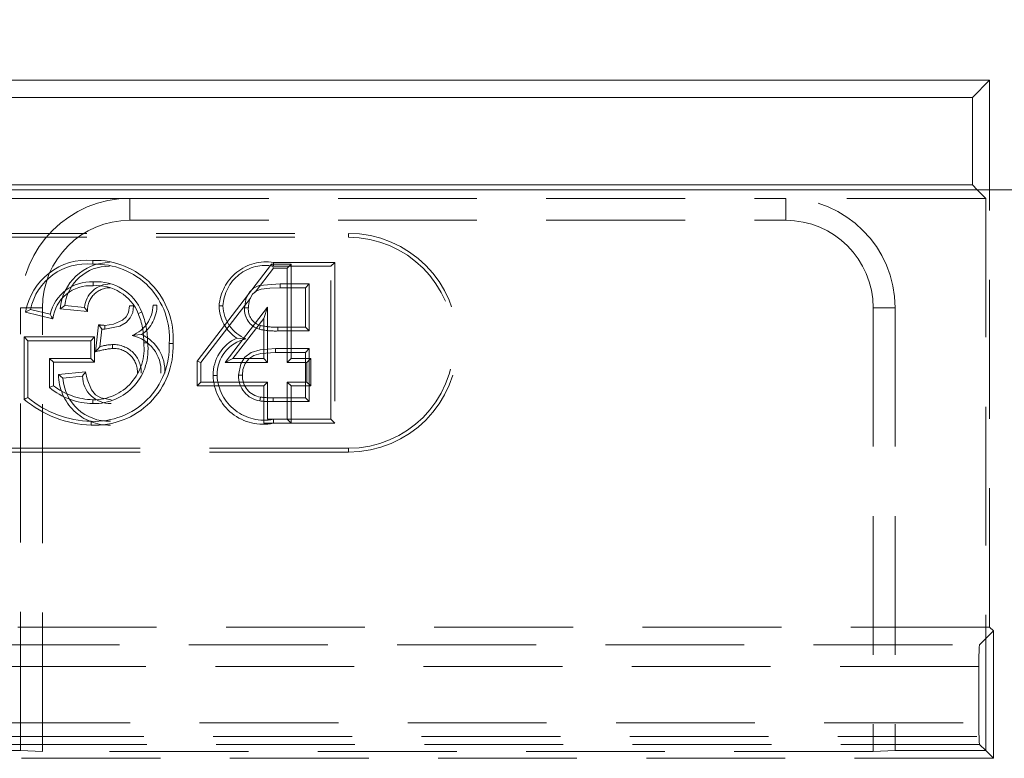
# Model space of a CAD drawing. Units: millimetres. Extents: x -41 to 507, y -3 to 297.
# Drawn here: x 145 to 154, y 267 to 274 of the extents above; entities that cross this region are included whole.
import ezdxf

# ---------------------------------------------------------------- set-up
doc = ezdxf.new("R2010")
doc.units = ezdxf.units.MM
doc.linetypes.add('HIDDEN', pattern=[1.905, 1.27, -0.635])
doc.layers.add('FORMAT', color=7, linetype='Continuous')
doc.styles.add('SLDTEXTSTYLE0', font='TXT', dxfattribs={"width": 0.75})
doc.dimstyles.new('SLDDIMSTYLE0', dxfattribs={"dimtxt": 3, "dimasz": 3, "dimexe": 0, "dimexo": 0.0625, "dimgap": 0.75, "dimtad": 2, "dimlfac": 5, "dimrnd": 1e-09, "dimzin": 12, "dimdsep": 46, "dimtxsty": 'SLDTEXTSTYLE0', "dimsah": 1, "dimcen": 0.09, "dimadec": 0, "dimazin": 3, "dimtfac": 1, "dimtofl": 0, "dimtmove": 0, "dimatfit": 3, "dimfxl": 0, "dimfrac": 2, "dimtolj": 1, "dimtzin": 12, "dimarcsym": 0})

# ---------------------------------------------------------------- blocks, each defined once
blk = doc.blocks.new('_D_3')
at = {"layer": 'FORMAT'}
for p, q in [((53.5888, 272.0174), (53.5888, 277.5902)), ((253.5888, 272.0174), (253.5888, 277.5902)), ((253.5888, 276.5902), (53.5888, 276.5902))]:
    blk.add_line(p, q, dxfattribs=at)
for points in [[(53.5888, 276.5902), (56.5888, 275.8402), (56.5888, 277.3402)], [(253.5888, 276.5902), (250.5888, 277.3402), (250.5888, 275.8402)]]:
    blk.add_solid(points, dxfattribs=at)
at = {"layer": 'FORMAT', "insert": (147.3797, 280.4574, 0.02), "char_height": 3, "attachment_point": 1, "style": 'SLDTEXTSTYLE0'}
blk.add_mtext('1000', dxfattribs=at)

msp = doc.modelspace()

# ---------------------------------------------------------------- linework, layer by layer
at = {"color": 7, "linetype": 'Continuous', "lineweight": 15}
for p, q in [((53.7237, 273.0174), (153.4539, 273.0174)), ((153.4539, 273.0174), (153.2967, 272.8602)), ((153.4539, 272.0174), (153.4539, 273.0174)), ((53.8809, 272.8602), (153.2967, 272.8602)), ((153.2967, 272.8602), (153.2967, 272.0602)), ((53.8809, 272.0602), (153.2967, 272.0602)), ((153.2967, 272.0602), (153.3396, 272.0174)), ((253.5888, 272.0174), (53.5888, 272.0174))]:
    msp.add_line(p, q, dxfattribs=at)
at = {"color": 7, "linetype": 'HIDDEN', "lineweight": 0}
for p, q in [((153.3396, 272.0174), (153.419, 271.938)), ((153.4539, 268.0174), (153.4539, 272.0174)), ((145.5888, 271.938), (133.5888, 271.938)), ((145.5888, 271.738), (145.5888, 271.938)), ((145.5888, 271.938), (151.5888, 271.938)), ((151.5888, 271.738), (151.5888, 271.938)), ((153.419, 271.938), (151.5888, 271.938)), ((153.419, 271.938), (153.419, 266.8872)), ((145.5888, 271.738), (151.5888, 271.738)), ((130.5888, 271.6174), (147.5888, 271.6174)), ((147.5888, 271.5821), (147.5888, 271.6174)), ((130.5888, 271.5821), (147.5888, 271.5821)), ((146.8858, 271.3347), (146.2038, 270.4499)), ((146.8858, 271.3347), (146.9032, 271.2994)), ((147.0641, 271.3347), (146.8858, 271.3347)), ((146.903, 271.3526), (147.4625, 271.3526)), ((147.0641, 271.3347), (147.0288, 271.2994)), ((147.0641, 270.4732), (147.0641, 271.3347)), ((147.4625, 271.3526), (147.4273, 271.3174)), ((147.4625, 271.3526), (147.4625, 269.8821)), ((146.7353, 271.0816), (146.9032, 271.2994)), ((147.4273, 271.3174), (146.9031, 271.3174)), ((146.9032, 271.2994), (147.0288, 271.2994)), ((147.0288, 271.2994), (147.0288, 270.4379)), ((147.4273, 269.9174), (147.4273, 271.3174)), ((146.9631, 271.1558), (147.2298, 271.1558)), ((147.1946, 271.1206), (147.2298, 271.1558)), ((147.2298, 271.1558), (147.2298, 270.7251)), ((147.1946, 271.1206), (146.9632, 271.1206)), ((147.1946, 270.7603), (147.1946, 271.1206)), ((146.2391, 270.4379), (146.6929, 271.0266)), ((144.7888, 270.938), (144.5888, 270.938)), ((144.5888, 266.8872), (144.5888, 270.938)), ((144.8833, 270.835), (144.6352, 270.8974)), ((144.679, 270.9228), (144.8596, 270.8774)), ((144.7888, 266.8802), (144.7888, 270.938)), ((144.9511, 270.9272), (145.2019, 270.9021)), ((145.1729, 270.9405), (144.9934, 270.9584)), ((145.666, 270.8841), (145.6987, 270.8973)), ((146.8493, 270.9421), (146.4606, 270.4379)), ((146.8141, 270.8386), (146.8493, 270.9421)), ((146.8493, 270.4379), (146.8493, 270.9421)), ((152.3888, 270.938), (152.5888, 270.938)), ((152.3888, 270.938), (152.3888, 266.8802)), ((152.5888, 270.938), (152.5888, 266.8872)), ((145.3023, 270.7819), (145.2739, 270.5341)), ((146.5323, 270.4732), (146.8141, 270.8386)), ((146.8141, 270.8386), (146.8141, 270.4732)), ((145.3148, 270.5815), (145.3333, 270.743)), ((146.9413, 270.7603), (147.1946, 270.7603)), ((147.2298, 270.7251), (146.9413, 270.7251)), ((147.1946, 270.7603), (147.2298, 270.7251)), ((144.6207, 270.0999), (144.6207, 270.6706)), ((144.6207, 270.6706), (145.2656, 270.6706)), ((144.6207, 270.6706), (144.656, 270.6353)), ((145.2303, 270.6353), (144.656, 270.6353)), ((144.656, 270.6353), (144.656, 270.1173)), ((145.2656, 270.6706), (145.2303, 270.6353)), ((145.2303, 270.4738), (145.2303, 270.6353)), ((145.2656, 270.6706), (145.2656, 270.4385)), ((146.9213, 270.5635), (147.2298, 270.5635)), ((147.1946, 270.5283), (146.9215, 270.5283)), ((147.1946, 270.5283), (147.2298, 270.5635)), ((147.1946, 270.1142), (147.1946, 270.5283)), ((147.2298, 270.5635), (147.2298, 270.0789)), ((144.8887, 270.4385), (144.8534, 270.4738)), ((144.8534, 270.4738), (145.2303, 270.4738)), ((144.8534, 270.2085), (144.8534, 270.4738)), ((144.8887, 270.4385), (144.8887, 270.2248)), ((145.2656, 270.4385), (144.8887, 270.4385)), ((145.2656, 270.4385), (145.2303, 270.4738)), ((146.2038, 270.4499), (146.2391, 270.4379)), ((146.2038, 270.4499), (146.2038, 270.2231)), ((146.2391, 270.2584), (146.2391, 270.4379)), ((146.5323, 270.4732), (146.4606, 270.4379)), ((146.4606, 270.4379), (146.8493, 270.4379)), ((146.8141, 270.4732), (146.5323, 270.4732)), ((146.8141, 270.4732), (146.8493, 270.4379)), ((147.0641, 270.4732), (147.0288, 270.4379)), ((147.0288, 270.4379), (147.2083, 270.4379)), ((147.2436, 270.4732), (147.0641, 270.4732)), ((147.2436, 270.4732), (147.2083, 270.4379)), ((147.2083, 270.4379), (147.2083, 270.2584)), ((147.2436, 270.2231), (147.2436, 270.4732)), ((145.1826, 270.3505), (144.9361, 270.3258)), ((144.9755, 270.2943), (145.155, 270.3122)), ((146.2038, 270.2231), (146.2391, 270.2584)), ((146.8493, 270.2584), (146.2391, 270.2584)), ((146.8141, 270.2231), (146.8493, 270.2584)), ((146.8493, 269.9174), (146.8493, 270.2584)), ((147.2083, 270.2584), (147.0288, 270.2584)), ((147.0641, 270.2231), (147.0288, 270.2584)), ((147.0288, 270.2584), (147.0288, 269.9174)), ((147.2436, 270.2231), (147.2083, 270.2584)), ((146.2038, 270.2231), (146.8141, 270.2231)), ((146.8141, 270.2231), (146.8141, 269.8821)), ((147.0641, 270.2231), (147.2436, 270.2231)), ((147.0641, 269.8821), (147.0641, 270.2231)), ((145.2511, 270.061), (145.251, 270.0963)), ((146.7851, 270.1204), (146.7789, 270.0856)), ((147.2298, 270.0789), (146.8986, 270.0789)), ((146.8988, 270.1142), (147.1946, 270.1142)), ((147.1946, 270.1142), (147.2298, 270.0789)), ((145.2344, 269.8642), (145.2346, 269.8994)), ((146.8141, 269.8821), (146.9015, 269.8821)), ((146.9017, 269.9174), (146.8493, 269.9174)), ((147.4625, 269.8821), (146.9015, 269.8821)), ((146.9017, 269.9174), (147.4273, 269.9174)), ((147.0641, 269.8821), (147.0288, 269.9174)), ((147.4625, 269.8821), (147.4273, 269.9174)), ((147.5888, 269.6526), (130.5888, 269.6526)), ((147.5888, 269.6174), (130.5888, 269.6174)), ((147.5888, 269.6526), (147.5888, 269.6174)), ((153.4539, 268.0174), (126.7888, 268.0174)), ((153.4888, 267.9825), (153.4539, 268.0174)), ((153.3628, 267.8565), (153.4888, 267.9825)), ((153.4888, 267.9825), (153.4888, 266.8174)), ((142.3196, 267.8565), (153.3628, 267.8565)), ((153.3561, 267.6566), (142.3196, 267.6566)), ((153.3561, 267.6566), (153.3561, 267.1432)), ((144.3215, 267.1432), (153.3561, 267.1432)), ((162.8622, 267.0174), (144.3156, 267.0174)), ((153.3628, 266.9433), (144.3215, 266.9433)), ((153.419, 266.8872), (153.3628, 266.9433)), ((144.5888, 266.8872), (144.3215, 266.8872)), ((153.4888, 266.8174), (144.3215, 266.8174)), ((144.5888, 266.8872), (144.7888, 266.8802)), ((152.3888, 266.8802), (144.7888, 266.8802)), ((152.3888, 266.8802), (152.5888, 266.8872)), ((153.419, 266.8872), (152.5888, 266.8872)), ((153.419, 266.8872), (153.4888, 266.8174))]:
    msp.add_line(p, q, dxfattribs=at)
at = {"color": 7, "linetype": 'HIDDEN', "lineweight": 0, "flags": 128}
for points in [[(145.2536, 271.1385), (145.2536, 271.1544), (145.2536, 271.1738)], [(146.6375, 270.9371), (146.6537, 271.0294), (146.6852, 271.0844), (146.7242, 271.1191), (146.7721, 271.1396), (146.9631, 271.1558)], [(146.9632, 271.1206), (146.9632, 271.1332), (146.9631, 271.1558)], [(146.9632, 271.1206), (146.8706, 271.1179), (146.7885, 271.1073), (146.7461, 271.091), (146.7115, 271.0609), (146.6846, 271.0114), (146.6735, 270.9538), (146.6728, 270.9372)], [(145.8364, 270.9614), (145.8283, 270.9614), (145.8166, 270.9615), (145.8011, 270.9615)], [(144.6352, 270.8974), (144.6549, 270.9088), (144.679, 270.9228)], [(144.8833, 270.835), (144.8726, 270.8541), (144.8596, 270.8774)], [(144.9511, 270.9272), (144.9702, 270.9412), (144.9934, 270.9584)], [(145.2019, 270.9021), (145.194, 270.9125), (145.1834, 270.9265), (145.1729, 270.9405)], [(145.3591, 270.7411), (145.4958, 270.7689), (145.5559, 270.8042), (145.5928, 270.8448), (145.6144, 270.895), (145.6216, 270.9556)], [(145.5864, 270.9556), (145.5776, 270.8946), (145.5561, 270.8541), (145.5222, 270.8234), (145.4384, 270.7862), (145.3592, 270.7763)], [(145.5864, 270.9556), (145.5968, 270.9556), (145.6092, 270.9556), (145.6216, 270.9556)], [(146.4048, 270.9544), (146.4129, 270.9544), (146.4246, 270.9544), (146.4401, 270.9545)], [(146.6728, 270.9372), (146.6602, 270.9372), (146.6375, 270.9371)], [(145.3023, 270.7819), (145.3074, 270.7755), (145.3204, 270.7592), (145.3269, 270.7511), (145.3333, 270.743)], [(145.6959, 270.6921), (145.6611, 270.6888), (145.6101, 270.6838)], [(146.7839, 270.7752), (146.779, 270.7601), (146.773, 270.7416)], [(146.9413, 270.7603), (146.9413, 270.7445), (146.9413, 270.7251)], [(145.7156, 270.6176), (145.7237, 270.6177), (145.7353, 270.6178), (145.7509, 270.6179)], [(145.9836, 270.6106), (145.9755, 270.6106), (145.9638, 270.6106), (145.9483, 270.6106)], [(146.5669, 270.6598), (146.6017, 270.6571), (146.6501, 270.6533)], [(145.2739, 270.5341), (145.2923, 270.5554), (145.3148, 270.5815)], [(145.431, 270.5653), (145.431, 270.5811), (145.4309, 270.6005)], [(146.5837, 270.3212), (146.6035, 270.425), (146.6414, 270.4846), (146.6978, 270.5277), (146.7816, 270.5537), (146.9213, 270.5635)], [(146.9215, 270.5283), (146.788, 270.519), (146.7228, 270.5006), (146.6771, 270.4707), (146.6439, 270.4273), (146.6237, 270.3722), (146.619, 270.3213)], [(145.1826, 270.3505), (145.1754, 270.3404), (145.1652, 270.3263), (145.155, 270.3122)], [(145.4175, 270.0962), (145.3243, 270.1123), (145.275, 270.1421), (145.2381, 270.1863), (145.1982, 270.2831), (145.1826, 270.3505)], [(144.9361, 270.3258), (144.9538, 270.3116), (144.9755, 270.2943)], [(146.351, 270.3183), (146.3591, 270.3183), (146.3707, 270.3184), (146.3862, 270.3184)], [(146.619, 270.3213), (146.6031, 270.3212), (146.5837, 270.3212)], [(144.8887, 270.2248), (144.8728, 270.2174), (144.8534, 270.2085)], [(144.6207, 270.0999), (144.6366, 270.1077), (144.656, 270.1173)], [(146.8988, 270.1142), (146.8987, 270.0983), (146.8986, 270.0789)]]:
    msp.add_lwpolyline(points, dxfattribs=at)
at = {"color": 7, "linetype": 'HIDDEN', "lineweight": 0}
for centre, radius, start, end in [((145.5888, 270.938), 1, 90, 180), ((151.5888, 270.938), 1, 0, 90), ((145.5888, 270.938), 0.8, 90, 180), ((151.5888, 270.938), 0.8, 0, 90), ((147.5888, 270.6174), 1, 270, 90), ((147.5888, 270.6174), 0.9647, 270, 90), ((145.1962, 270.8045), 0.5686, 84.58521, 170.59449), ((145.1926, 270.8133), 0.5251, 83.7269, 167.96943), ((145.4129, 270.8894), 0.4633, 91.20799, 175.32503), ((145.2716, 270.6574), 0.7135, 356.24056, 91.74653), ((144.5687, 271.3507), 0.6814, 358.71062, 1.67666), ((145.2777, 270.6633), 0.6726, 355.51081, 92.36644), ((146.8385, 270.9226), 0.4348, 81.46043, 175.811), ((146.8298, 270.9341), 0.3902, 79.16504, 177.01132), ((129.4015, 271.2995), 17.5017, 0.05848, 0.17393), ((145.3958, 270.9125), 0.405, 88.99523, 173.48694), ((145.2338, 270.7901), 0.3842, 87.03914, 166.86958), ((145.4107, 270.9169), 0.239, 90.52888, 174.34248), ((145.287, 270.731), 0.444, 21.98597, 94.30832), ((145.2276, 270.7926), 0.3469, 85.69479, 172.97249), ((145.4073, 270.9148), 0.2058, 89.55161, 183.52108), ((145.2848, 270.7277), 0.412, 22.30825, 94.34189), ((145.4959, 270.9669), 0.3053, 291.97367, 358.97992), ((145.5089, 270.961), 0.3275, 304.81974, 0.07885), ((145.0159, 270.6252), 0.6997, 359.38017, 21.71803), ((144.999, 270.6221), 0.7518, 359.68539, 21.47155), ((146.7647, 270.9605), 0.36, 180.97809, 236.67341), ((146.7795, 270.9673), 0.3396, 182.16719, 247.61675), ((146.8264, 270.9233), 0.1894, 175.82571, 253.61621), ((146.825, 270.9224), 0.1529, 174.45864, 254.41342), ((145.4305, 271.8045), 1.0306, 262.85215, 266.03063), ((145.3749, 271.1194), 0.3787, 263.69196, 267.60885), ((166.2631, 270.7305), 20.904, 179.87422, 179.97096), ((145.5445, 270.3607), 0.3643, 356.50768, 65.44985), ((146.9181, 271.3536), 0.6289, 256.65873, 272.10968), ((146.9226, 271.4044), 0.6444, 257.57501, 271.66845), ((145.2685, 270.5791), 0.7157, 267.26762, 2.52719), ((145.2668, 270.5808), 0.6821, 267.28587, 2.51119), ((145.254, 270.5613), 0.4651, 269.64071, 6.95351), ((145.2613, 270.5545), 0.4936, 268.81121, 7.38657), ((145.4398, 270.347), 0.2537, 358.4137, 92.01618), ((145.5411, 270.3587), 0.3324, 356.53678, 78.01874), ((146.7174, 270.3256), 0.3665, 114.2332, 181.13977), ((146.7252, 270.3227), 0.339, 102.79011, 180.7254), ((145.5071, 269.7703), 0.7986, 95.46876, 106.97899), ((145.4434, 270.1615), 0.4393, 91.6302, 107.02438), ((145.4401, 270.3473), 0.2182, 358.064, 92.39506), ((148.812, 270.5555), 1.8907, 179.75615, 180.82488), ((145.4008, 270.3287), 0.4646, 180.35115, 271.27321), ((145.3993, 270.3241), 0.4248, 184.02289, 271.58498), ((145.4131, 270.3192), 0.2582, 181.53221, 270.96911), ((146.8071, 270.3284), 0.4562, 181.27285, 281.95096), ((146.8174, 270.3408), 0.4317, 182.96775, 281.2659), ((146.8123, 270.312), 0.2288, 177.69499, 261.59365), ((146.8117, 270.3115), 0.193, 177.10614, 262.07016), ((145.2593, 270.6929), 0.632, 230.04208, 269.25317), ((145.2636, 270.7067), 0.6105, 232.11666, 268.82333), ((145.2683, 270.8691), 1.0055, 229.90882, 268.06802), ((145.2496, 270.8164), 0.9171, 229.66442, 269.05875), ((146.8893, 270.9816), 0.9028, 262.97404, 270.59241), ((146.8804, 270.8232), 0.7093, 262.27414, 271.48716), ((173.1739, 269.7665), 26.2726, 179.67103, 179.74794)]:
    msp.add_arc(centre, radius, start, end, dxfattribs=at)
for centre, start_param, end_param in [((153.3631, 267.6566), 0.034907, 1.570796), ((153.3631, 267.1432), 1.570796, 3.106686)]:
    msp.add_ellipse(centre, major_axis=(0, 0.2), ratio=0.034921, start_param=start_param, end_param=end_param, dxfattribs=at)

# ---------------------------------------------------------------- dimensions: what is measured, and where the dimension line sits
at = {"layer": 'FORMAT'}
dim = msp.add_linear_dim(base=(53.5888, 276.5902), p1=(253.5888, 272.0174), p2=(53.5888, 272.0174), dimstyle='SLDDIMSTYLE0', dxfattribs=at)
dim.commit()
dim.dimension.update_dxf_attribs({"geometry": '_D_3', "text_midpoint": (153.0318, 276.5902), "dimtype": 160})

doc.saveas('drawing.dxf')
